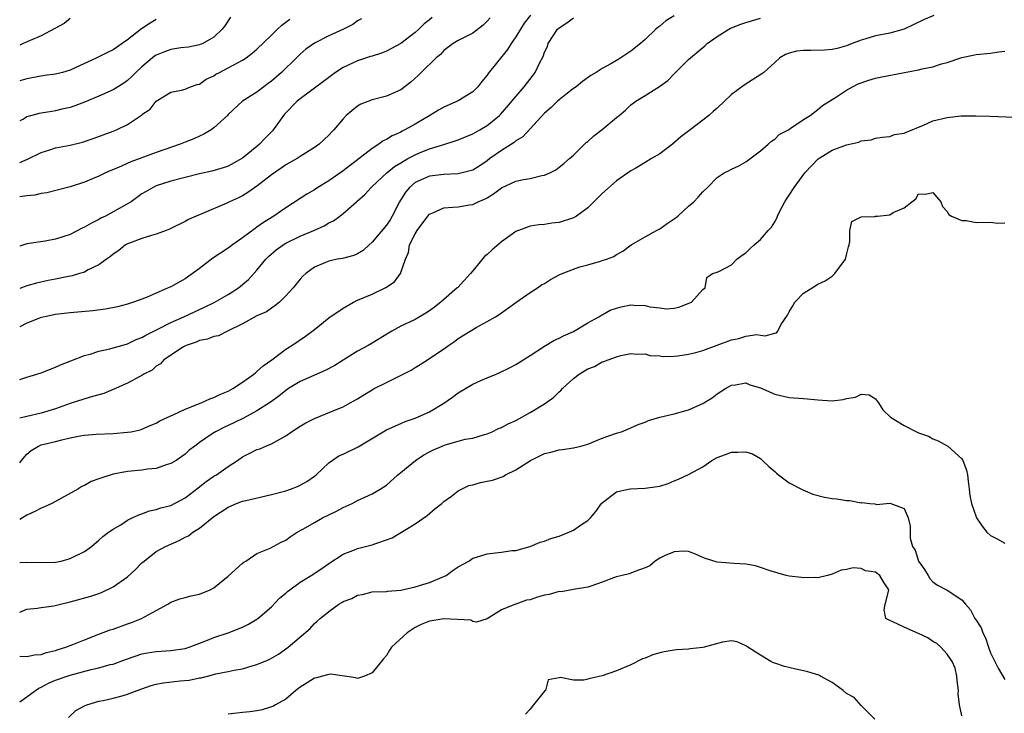
# Model space of a CAD drawing. Units: inches. Extents: x 2607000 to 2610000, y 1500000 to 1503000.
# Drawn here: x 2607000 to 2607137, y 1500066 to 1500162 of the extents above; entities that cross this region are included whole.
import ezdxf

# ---------------------------------------------------------------- set-up
doc = ezdxf.new("R2010")
doc.units = ezdxf.units.IN
doc.header["$MEASUREMENT"] = 0
doc.layers.add('LD26071500_2ft', color=2, linetype='Continuous')

msp = doc.modelspace()

# ---------------------------------------------------------------- linework, layer by layer
at = {"layer": 'LD26071500_2ft'}
for points, elevation in [([(2607071.05, 1500162.95), (2607070.17, 1500161.83), (2607069.63, 1500161), (2607069, 1500159.94), (2607068.36, 1500159), (2607067.83, 1500158.17), (2607065.16, 1500154.84), (2607065, 1500154.59), (2607064.26, 1500153.74), (2607063.71, 1500153), (2607063, 1500152.3), (2607061, 1500151.02), (2607059, 1500150.17), (2607058.24, 1500149.76), (2607057.02, 1500149), (2607055, 1500147.8), (2607053.58, 1500147), (2607053.19, 1500146.81), (2607053, 1500146.7), (2607051.81, 1500146.19), (2607051, 1500145.67), (2607050.54, 1500145.46), (2607049.94, 1500145), (2607049, 1500144.42), (2607045, 1500141.31), (2607043, 1500139.9), (2607041.48, 1500139), (2607041, 1500138.67), (2607039.95, 1500138.05), (2607037, 1500136.14), (2607035.36, 1500135), (2607033.9, 1500134.1), (2607033, 1500133.44), (2607032.73, 1500133.27), (2607031, 1500131.98), (2607029.61, 1500131), (2607029, 1500130.54), (2607026.86, 1500129.14), (2607025, 1500127.72), (2607023, 1500126.29), (2607021.35, 1500125.35), (2607021, 1500125.16), (2607020.88, 1500125.12), (2607020.66, 1500125), (2607017.73, 1500123.73), (2607017, 1500123.43), (2607015.81, 1500123), (2607015, 1500122.75), (2607013.62, 1500122.38), (2607011.95, 1500122.05), (2607010.19, 1500121.81), (2607007, 1500121.54), (2607005, 1500121.29), (2607003.51, 1500121), (2607003, 1500120.88), (2607001, 1500120.12), (2607000, 1500119.6)], 8594), ([(2607127.11, 1500162.89), (2607125.71, 1500162.29), (2607124.36, 1500161.64), (2607122.99, 1500161.01), (2607121, 1500160.47), (2607119, 1500160.07), (2607117.68, 1500159.68), (2607117, 1500159.5), (2607115.79, 1500159), (2607115, 1500158.71), (2607113.68, 1500158.32), (2607113, 1500158.16), (2607111.93, 1500158.07), (2607110.03, 1500158.03), (2607109, 1500158.06), (2607108.05, 1500157.95), (2607107, 1500157.67), (2607106.5, 1500157.5), (2607105.71, 1500157), (2607105, 1500156.39), (2607103.48, 1500155), (2607103.22, 1500154.78), (2607100.76, 1500153.24), (2607099, 1500151.9), (2607098, 1500151), (2607097, 1500150.04), (2607096.44, 1500149.56), (2607095.82, 1500149), (2607095, 1500148.34), (2607093.26, 1500147), (2607091.96, 1500146.04), (2607090.77, 1500145), (2607089, 1500143.68), (2607087.85, 1500143), (2607087, 1500142.45), (2607085.69, 1500141.69), (2607085, 1500141.32), (2607083, 1500139.92), (2607081, 1500138.16), (2607079, 1500136.13), (2607077.43, 1500135), (2607077, 1500134.74), (2607075, 1500134.12), (2607073.98, 1500134.02), (2607073, 1500133.85), (2607072.2, 1500133.8), (2607071, 1500133.61), (2607069, 1500132.84), (2607067, 1500131.43), (2607065.69, 1500130.31), (2607065, 1500129.64), (2607064.63, 1500129.37), (2607063, 1500127.39), (2607062.7, 1500127), (2607060.92, 1500125.08), (2607060.86, 1500125), (2607058.55, 1500123), (2607057.68, 1500122.32), (2607057, 1500121.83), (2607056.49, 1500121.51), (2607055, 1500120.62), (2607053, 1500119.66), (2607051.76, 1500119), (2607051.28, 1500118.72), (2607049, 1500117.32), (2607048.45, 1500117), (2607047, 1500116.21), (2607045, 1500114.97), (2607043.81, 1500114.19), (2607042.5, 1500113.5), (2607039, 1500111.98), (2607037.38, 1500111), (2607037, 1500110.73), (2607036.05, 1500109.95), (2607034.87, 1500109.13), (2607033, 1500107.92), (2607031.13, 1500106.87), (2607029.78, 1500106.22), (2607028.4, 1500105.6), (2607027.22, 1500105), (2607027, 1500104.86), (2607026.5, 1500104.5), (2607025, 1500103.48), (2607024.35, 1500103), (2607023.59, 1500102.41), (2607023, 1500101.88), (2607021.75, 1500101), (2607021, 1500100.56), (2607020.39, 1500100.39), (2607019, 1500099.9), (2607017.77, 1500099.77), (2607017, 1500099.64), (2607015, 1500099.46), (2607013, 1500099.07), (2607011.4, 1500098.6), (2607011, 1500098.43), (2607009.93, 1500098.07), (2607009, 1500097.53), (2607008.63, 1500097.37), (2607008.09, 1500097), (2607004.45, 1500095), (2607003.47, 1500094.53), (2607003, 1500094.35), (2607002.09, 1500093.91), (2607001, 1500093.4), (2607000, 1500092.8)], 8602), ([(2607091, 1500162.87), (2607089.85, 1500162.15), (2607089, 1500161.41), (2607088.76, 1500161.24), (2607088.48, 1500161), (2607087, 1500159.57), (2607086.35, 1500159), (2607085, 1500157.93), (2607084.42, 1500157.58), (2607083.62, 1500157), (2607083, 1500156.67), (2607082.2, 1500156.2), (2607081, 1500155.54), (2607080.18, 1500155), (2607079.44, 1500154.56), (2607078.29, 1500153.71), (2607077.37, 1500153), (2607077, 1500152.74), (2607075.93, 1500151.93), (2607075, 1500151.2), (2607074.79, 1500151), (2607073.9, 1500150.1), (2607073, 1500149.33), (2607069.96, 1500146.04), (2607069, 1500145.45), (2607068.75, 1500145.25), (2607067, 1500144.14), (2607065.39, 1500143), (2607065, 1500142.7), (2607063.99, 1500142.01), (2607063, 1500141.41), (2607061.52, 1500141), (2607061, 1500140.87), (2607059, 1500140.77), (2607057, 1500140.55), (2607056.17, 1500140.17), (2607055, 1500139.68), (2607054.21, 1500139), (2607053.67, 1500138.33), (2607052.84, 1500137), (2607051.81, 1500135), (2607051.5, 1500134.5), (2607051, 1500133.75), (2607049, 1500131.35), (2607048.58, 1500131), (2607047.77, 1500130.23), (2607047, 1500129.77), (2607046.47, 1500129.53), (2607044.88, 1500129.12), (2607044.14, 1500129), (2607043, 1500128.74), (2607042.53, 1500128.53), (2607041, 1500127.89), (2607039.77, 1500127), (2607039.36, 1500126.64), (2607039, 1500126.24), (2607038.03, 1500125), (2607037, 1500123.91), (2607036.11, 1500123), (2607035.5, 1500122.5), (2607035, 1500122.2), (2607034.3, 1500121.7), (2607033, 1500121.1), (2607031, 1500120.02), (2607029, 1500119.04), (2607028.89, 1500119), (2607027.64, 1500118.36), (2607027, 1500118.25), (2607026.13, 1500117.87), (2607025, 1500117.67), (2607024.55, 1500117.45), (2607023.16, 1500117), (2607022.79, 1500116.79), (2607020.05, 1500115), (2607019.57, 1500114.43), (2607019, 1500114.12), (2607018.43, 1500113.57), (2607017.26, 1500113), (2607017, 1500112.84), (2607016.7, 1500112.7), (2607015, 1500111.75), (2607013, 1500110.85), (2607011.69, 1500110.31), (2607009.81, 1500109.81), (2607007, 1500108.92), (2607005, 1500108.2), (2607003, 1500107.57), (2607001, 1500107.1), (2607000, 1500106.89)], 8598), ([(2607029.31, 1500162.69), (2607028.51, 1500161.49), (2607028.16, 1500161), (2607027, 1500159.92), (2607025.46, 1500159), (2607025, 1500158.81), (2607023.49, 1500158.51), (2607022.4, 1500158.4), (2607021, 1500158.18), (2607020.13, 1500157.87), (2607019, 1500157.39), (2607018.76, 1500157.24), (2607018.46, 1500157), (2607017, 1500155.77), (2607016.16, 1500155), (2607015.59, 1500154.41), (2607015, 1500153.88), (2607014.48, 1500153.52), (2607013, 1500152.59), (2607011, 1500151.69), (2607009, 1500150.86), (2607007.65, 1500150.34), (2607007, 1500150.13), (2607005.87, 1500149.87), (2607005, 1500149.64), (2607004.45, 1500149.55), (2607003, 1500149.33), (2607002.72, 1500149.28), (2607001, 1500148.81), (2607000.51, 1500148.51), (2607000, 1500148.27)], 8584), ([(2607057.37, 1500162.63), (2607057, 1500162.33), (2607056.24, 1500161.76), (2607055.5, 1500161), (2607055, 1500160.54), (2607053, 1500159.01), (2607051.7, 1500158.3), (2607051, 1500157.96), (2607050.33, 1500157.68), (2607049, 1500157.27), (2607048.8, 1500157.2), (2607047, 1500156.62), (2607045, 1500155.68), (2607043.94, 1500155), (2607043, 1500154.3), (2607042.27, 1500153.73), (2607041, 1500152.78), (2607039, 1500151.34), (2607038.6, 1500151), (2607036.84, 1500149.16), (2607035.15, 1500146.85), (2607034.15, 1500145.85), (2607033.33, 1500145), (2607033, 1500144.7), (2607031, 1500143.04), (2607029, 1500141.97), (2607028.28, 1500141.72), (2607026.74, 1500141.26), (2607025, 1500140.86), (2607023, 1500140.37), (2607021, 1500139.85), (2607019, 1500139.21), (2607018.55, 1500139), (2607017.57, 1500138.43), (2607017, 1500138.08), (2607015.48, 1500137), (2607015, 1500136.7), (2607011.91, 1500135), (2607011.3, 1500134.7), (2607011, 1500134.54), (2607009.97, 1500134.03), (2607009, 1500133.44), (2607008.69, 1500133.31), (2607007, 1500132.46), (2607005, 1500131.8), (2607003.53, 1500131.53), (2607001, 1500131.14), (2607000, 1500130.8)], 8590), ([(2607000, 1500112.27), (2607001, 1500112.6), (2607002.39, 1500113), (2607003, 1500113.2), (2607005, 1500114), (2607005.69, 1500114.31), (2607007.12, 1500114.88), (2607009, 1500115.6), (2607009.8, 1500115.8), (2607011, 1500116.21), (2607012.52, 1500116.52), (2607013, 1500116.67), (2607014.19, 1500117), (2607015, 1500117.21), (2607016.19, 1500117.81), (2607017, 1500118.09), (2607017.56, 1500118.44), (2607019.31, 1500119.31), (2607021, 1500120.19), (2607022.84, 1500121), (2607024.31, 1500121.69), (2607025.69, 1500122.31), (2607027.03, 1500122.97), (2607029, 1500124.11), (2607030.41, 1500125), (2607031, 1500125.46), (2607031.82, 1500126.18), (2607033, 1500127.49), (2607034.21, 1500129), (2607034.6, 1500129.4), (2607035.68, 1500130.32), (2607036.63, 1500131), (2607037, 1500131.23), (2607039, 1500132.21), (2607040.91, 1500133), (2607042.36, 1500133.64), (2607043, 1500134.06), (2607043.64, 1500134.36), (2607044.53, 1500135), (2607045, 1500135.38), (2607046.86, 1500137), (2607046.94, 1500137.06), (2607047.99, 1500138.01), (2607048.88, 1500139), (2607049, 1500139.1), (2607051.07, 1500141), (2607052.12, 1500141.88), (2607053, 1500142.42), (2607054, 1500143), (2607055, 1500143.54), (2607055.93, 1500143.93), (2607057, 1500144.35), (2607058.98, 1500144.98), (2607060.55, 1500145.45), (2607061, 1500145.61), (2607061.98, 1500146.02), (2607063, 1500146.43), (2607063.35, 1500146.65), (2607064.01, 1500147), (2607065, 1500147.59), (2607066.74, 1500149), (2607066.87, 1500149.13), (2607070.15, 1500153), (2607071.4, 1500154.6), (2607071.69, 1500155), (2607072.3, 1500156.3), (2607072.78, 1500157.22), (2607073, 1500157.83), (2607073.38, 1500158.62), (2607073.51, 1500159), (2607074.8, 1500161), (2607075, 1500161.2), (2607076.09, 1500161.91), (2607077, 1500162.61)], 8596), ([(2607065.41, 1500162.59), (2607065, 1500162.13), (2607064.44, 1500161.56), (2607063, 1500160.47), (2607061.92, 1500159.92), (2607061, 1500159.43), (2607060.27, 1500159), (2607059.56, 1500158.44), (2607059, 1500158.03), (2607058.5, 1500157.5), (2607057.92, 1500157), (2607055.84, 1500155), (2607055.43, 1500154.57), (2607054.38, 1500153.62), (2607053, 1500152.57), (2607051, 1500151.71), (2607049, 1500151.18), (2607047.44, 1500150.56), (2607047, 1500150.29), (2607045.42, 1500149), (2607045, 1500148.55), (2607043.67, 1500147), (2607043.34, 1500146.66), (2607043, 1500146.24), (2607042.35, 1500145.65), (2607041.65, 1500145), (2607041, 1500144.55), (2607039, 1500143.29), (2607038.58, 1500143), (2607037, 1500142.15), (2607036.35, 1500141.65), (2607035, 1500140.76), (2607033, 1500139.16), (2607031.74, 1500138.26), (2607031, 1500137.83), (2607030.44, 1500137.56), (2607029.19, 1500137), (2607028.81, 1500136.81), (2607025.31, 1500135.31), (2607024.52, 1500135), (2607023.49, 1500134.51), (2607023, 1500134.24), (2607021, 1500133.26), (2607020.83, 1500133.17), (2607020.37, 1500133), (2607019, 1500132.47), (2607018.32, 1500132.32), (2607017, 1500131.87), (2607015.25, 1500131.25), (2607015, 1500131.15), (2607014.72, 1500131), (2607013.77, 1500130.23), (2607013, 1500129.7), (2607012.64, 1500129.36), (2607012.09, 1500129), (2607011, 1500128.22), (2607009.51, 1500127.51), (2607009, 1500127.22), (2607008.34, 1500127), (2607007.31, 1500126.69), (2607006.57, 1500126.57), (2607005, 1500126.23), (2607003.97, 1500126.03), (2607002.33, 1500125.67), (2607001, 1500125.28), (2607000, 1500124.94)], 8592), ([(2607000, 1500100.66), (2607000.25, 1500101), (2607001, 1500101.89), (2607001.6, 1500102.4), (2607002.63, 1500103), (2607003, 1500103.15), (2607005, 1500103.63), (2607005.88, 1500103.88), (2607007, 1500104.13), (2607008.42, 1500104.41), (2607009, 1500104.51), (2607010.64, 1500104.64), (2607013, 1500104.76), (2607015, 1500104.91), (2607015.49, 1500105), (2607016.74, 1500105.26), (2607017, 1500105.33), (2607018.14, 1500105.86), (2607019, 1500106.18), (2607019.5, 1500106.5), (2607021, 1500107.21), (2607021.36, 1500107.36), (2607023, 1500108.14), (2607025.25, 1500109), (2607026.43, 1500109.57), (2607027, 1500109.75), (2607027.81, 1500110.19), (2607029, 1500110.64), (2607029.63, 1500111), (2607031, 1500111.88), (2607032.58, 1500113), (2607032.79, 1500113.21), (2607033, 1500113.36), (2607033.84, 1500114.16), (2607035.05, 1500115), (2607037, 1500116.47), (2607037.85, 1500117), (2607039.73, 1500118.27), (2607041, 1500119.24), (2607043, 1500120.84), (2607045, 1500122.2), (2607046.41, 1500123), (2607047, 1500123.28), (2607049, 1500124.13), (2607050.94, 1500125.06), (2607052.13, 1500125.87), (2607052.95, 1500127), (2607053.63, 1500129), (2607054.06, 1500129.94), (2607054.23, 1500131), (2607055, 1500132.52), (2607055.28, 1500133), (2607056.76, 1500135), (2607057, 1500135.27), (2607057.44, 1500135.44), (2607059, 1500136.16), (2607060.23, 1500136.23), (2607061, 1500136.3), (2607062.56, 1500136.56), (2607063, 1500136.61), (2607063.76, 1500137), (2607064.65, 1500137.35), (2607065, 1500137.56), (2607065.9, 1500138.1), (2607067, 1500138.92), (2607069, 1500139.84), (2607070.07, 1500140.07), (2607071, 1500140.23), (2607072.63, 1500140.63), (2607073, 1500140.68), (2607073.73, 1500141), (2607074.55, 1500141.45), (2607075, 1500141.79), (2607075.67, 1500142.33), (2607076.45, 1500143), (2607077, 1500143.5), (2607078.77, 1500145.23), (2607079, 1500145.39), (2607079.83, 1500146.17), (2607081, 1500147.05), (2607083, 1500148.71), (2607083.37, 1500149), (2607084.24, 1500149.76), (2607085, 1500150.47), (2607085.7, 1500151), (2607087, 1500151.76), (2607088.99, 1500153.01), (2607090.13, 1500153.87), (2607091, 1500154.81), (2607093, 1500156.81), (2607095, 1500158.48), (2607095.3, 1500158.7), (2607095.61, 1500159), (2607097, 1500160), (2607098.61, 1500161), (2607098.86, 1500161.14), (2607099, 1500161.21), (2607100.3, 1500161.71), (2607101, 1500161.96), (2607103, 1500162.53)], 8600), ([(2607007, 1500162.5), (2607006.18, 1500161.82), (2607005, 1500161.15), (2607004.91, 1500161.09), (2607003, 1500160.07), (2607001.44, 1500159.44), (2607000.49, 1500159), (2607000, 1500158.78)], 8580), ([(2607047.54, 1500162.46), (2607047, 1500162.15), (2607046.33, 1500161.67), (2607045.04, 1500161), (2607043, 1500160.07), (2607041, 1500159.08), (2607039.79, 1500158.21), (2607039, 1500157.52), (2607038.49, 1500157), (2607036.42, 1500155), (2607035, 1500153.77), (2607034.56, 1500153.44), (2607033.93, 1500153), (2607033, 1500152.24), (2607030.99, 1500151), (2607029, 1500149.13), (2607028.89, 1500149), (2607027, 1500147.26), (2607026.64, 1500147), (2607025.62, 1500146.38), (2607025, 1500146.14), (2607024.24, 1500145.76), (2607023, 1500145.29), (2607022.32, 1500145), (2607019, 1500143.83), (2607015.46, 1500142.54), (2607013.75, 1500141.75), (2607012.67, 1500141.33), (2607011.93, 1500141), (2607011, 1500140.55), (2607010.21, 1500140.21), (2607009, 1500139.72), (2607007, 1500139.09), (2607003.76, 1500138.24), (2607003, 1500138.13), (2607002.1, 1500137.9), (2607001, 1500137.82), (2607000, 1500137.67)], 8588), ([(2607000, 1500142.44), (2607000.78, 1500142.78), (2607001.1, 1500142.9), (2607003, 1500143.87), (2607004.21, 1500144.21), (2607005, 1500144.48), (2607007, 1500144.85), (2607008.72, 1500145.28), (2607010.21, 1500145.79), (2607013, 1500146.81), (2607013.48, 1500147), (2607015, 1500147.73), (2607016.94, 1500149.06), (2607017, 1500149.13), (2607018.13, 1500149.87), (2607019, 1500150.99), (2607021, 1500152.24), (2607022.52, 1500152.52), (2607023, 1500152.66), (2607023.74, 1500153), (2607024.67, 1500153.33), (2607025, 1500153.38), (2607025.94, 1500154.06), (2607027, 1500154.54), (2607027.27, 1500154.73), (2607027.77, 1500155), (2607029, 1500155.63), (2607030.37, 1500156.37), (2607031, 1500156.69), (2607031.48, 1500157), (2607032.34, 1500157.66), (2607033, 1500158.24), (2607035, 1500160.16), (2607035.84, 1500161), (2607036.44, 1500161.56), (2607037.58, 1500162.42)], 8586), ([(2607019, 1500162.34), (2607018.14, 1500161.86), (2607016.94, 1500161.06), (2607015, 1500159.54), (2607014.25, 1500159), (2607013, 1500158.15), (2607012.23, 1500157.77), (2607010.71, 1500157), (2607007, 1500155.3), (2607005.93, 1500155), (2607005, 1500154.76), (2607003.45, 1500154.55), (2607001.75, 1500154.24), (2607001, 1500154.08), (2607000, 1500153.81)], 8582), ([(2607000, 1500086.81), (2607001, 1500086.86), (2607003.22, 1500086.78), (2607005, 1500086.85), (2607005.76, 1500087), (2607007, 1500087.34), (2607009, 1500088.35), (2607010, 1500089), (2607011, 1500089.89), (2607011.57, 1500090.43), (2607012.37, 1500091), (2607013, 1500091.45), (2607014.06, 1500092.06), (2607015, 1500092.67), (2607015.65, 1500093), (2607016.56, 1500093.44), (2607017, 1500093.55), (2607018.03, 1500093.97), (2607019, 1500094.15), (2607019.61, 1500094.39), (2607021, 1500094.75), (2607023, 1500095.8), (2607024.8, 1500097.2), (2607025.95, 1500098.05), (2607027, 1500098.79), (2607027.37, 1500099), (2607029, 1500100.15), (2607030.29, 1500101), (2607031, 1500101.5), (2607032.01, 1500101.99), (2607033, 1500102.5), (2607033.38, 1500102.62), (2607034.21, 1500103), (2607035, 1500103.3), (2607035.74, 1500103.74), (2607037, 1500104.42), (2607037.81, 1500105), (2607039, 1500105.76), (2607039.79, 1500106.21), (2607041, 1500106.84), (2607044.14, 1500108.14), (2607045, 1500108.48), (2607045.98, 1500109), (2607047, 1500109.58), (2607047.85, 1500110.15), (2607049, 1500110.84), (2607049.29, 1500111), (2607051, 1500111.86), (2607053.33, 1500113), (2607054.43, 1500113.57), (2607055, 1500113.95), (2607055.67, 1500114.33), (2607057, 1500115.18), (2607059, 1500116.54), (2607059.62, 1500117), (2607060.45, 1500117.55), (2607061, 1500117.95), (2607062.65, 1500119), (2607063.49, 1500119.49), (2607065, 1500120.32), (2607066.17, 1500121), (2607066.68, 1500121.32), (2607069, 1500122.98), (2607071, 1500124.36), (2607072, 1500125), (2607072.58, 1500125.42), (2607073, 1500125.64), (2607073.82, 1500126.18), (2607075.13, 1500126.87), (2607075.42, 1500127), (2607077, 1500127.63), (2607077.92, 1500127.92), (2607079, 1500128.24), (2607080.75, 1500128.75), (2607081, 1500128.8), (2607081.59, 1500129), (2607082.62, 1500129.38), (2607083, 1500129.66), (2607083.87, 1500130.13), (2607085.02, 1500131), (2607087, 1500132.13), (2607088.55, 1500133), (2607089, 1500133.22), (2607090.02, 1500133.98), (2607091, 1500134.6), (2607091.53, 1500135), (2607093, 1500136.36), (2607093.77, 1500137), (2607094.37, 1500137.63), (2607095, 1500138.38), (2607095.67, 1500139), (2607097, 1500140.35), (2607097.96, 1500141), (2607098.67, 1500141.33), (2607099, 1500141.52), (2607099.99, 1500142.01), (2607101, 1500142.57), (2607103, 1500144.07), (2607104.11, 1500145), (2607104.56, 1500145.44), (2607105, 1500145.7), (2607105.63, 1500146.37), (2607106.9, 1500147), (2607107.17, 1500147.17), (2607109, 1500148.45), (2607109.92, 1500149), (2607111, 1500149.81), (2607111.63, 1500150.37), (2607113, 1500151.24), (2607113.58, 1500151.58), (2607115, 1500152.53), (2607115.8, 1500153), (2607116.6, 1500153.4), (2607118.08, 1500153.92), (2607119, 1500154.2), (2607119.68, 1500154.32), (2607123.07, 1500155), (2607125, 1500155.37), (2607125.49, 1500155.49), (2607127, 1500155.79), (2607128.19, 1500156.19), (2607129, 1500156.38), (2607131, 1500157.08), (2607132.61, 1500157.39), (2607133, 1500157.49), (2607135, 1500157.68), (2607136.16, 1500157.84), (2607137, 1500157.97)], 8604), ([(2607000, 1500079.89), (2607001, 1500080.29), (2607002.43, 1500080.43), (2607003, 1500080.53), (2607004.76, 1500080.76), (2607005.68, 1500081), (2607007, 1500081.31), (2607009.88, 1500082.12), (2607011, 1500082.49), (2607011.37, 1500082.63), (2607013, 1500083.39), (2607015, 1500084.78), (2607016.15, 1500085.85), (2607017, 1500086.73), (2607017.29, 1500087), (2607019, 1500088.32), (2607020.27, 1500089), (2607021, 1500089.35), (2607022.16, 1500089.84), (2607023, 1500090.33), (2607023.47, 1500090.53), (2607024.07, 1500091), (2607025, 1500091.59), (2607027, 1500093.19), (2607029, 1500094.51), (2607030.17, 1500095), (2607031, 1500095.31), (2607031.43, 1500095.43), (2607034.05, 1500096.05), (2607035, 1500096.24), (2607037, 1500096.76), (2607037.68, 1500097), (2607038.63, 1500097.37), (2607039, 1500097.55), (2607039.92, 1500098.08), (2607041, 1500098.82), (2607041.22, 1500099), (2607043, 1500100.68), (2607043.44, 1500101), (2607044.37, 1500101.63), (2607045, 1500101.87), (2607047.09, 1500102.91), (2607051, 1500105.24), (2607053, 1500106.16), (2607053.59, 1500106.41), (2607055, 1500106.89), (2607057, 1500107.76), (2607059, 1500108.96), (2607060.18, 1500109.82), (2607061, 1500110.4), (2607063, 1500111.6), (2607064.11, 1500112.11), (2607065, 1500112.5), (2607066.25, 1500113), (2607066.77, 1500113.23), (2607068.11, 1500113.89), (2607069, 1500114.35), (2607071, 1500115.59), (2607073, 1500116.92), (2607074.29, 1500117.71), (2607075, 1500117.99), (2607075.64, 1500118.36), (2607077, 1500118.95), (2607079, 1500120.13), (2607080.56, 1500121), (2607080.82, 1500121.18), (2607081, 1500121.25), (2607082.11, 1500121.89), (2607083, 1500122.18), (2607083.64, 1500122.36), (2607085, 1500122.63), (2607085.4, 1500122.6), (2607087, 1500122.56), (2607087.61, 1500122.39), (2607089, 1500122.24), (2607089.92, 1500122.08), (2607091, 1500122.21), (2607091.68, 1500122.32), (2607093.41, 1500123), (2607095, 1500124.79), (2607095.31, 1500125), (2607095.55, 1500126.45), (2607096.35, 1500127), (2607097, 1500127.2), (2607097.33, 1500127.33), (2607099, 1500128.2), (2607099.71, 1500129), (2607100.46, 1500129.54), (2607101, 1500129.91), (2607101.54, 1500130.46), (2607102.13, 1500131), (2607103, 1500131.73), (2607104.1, 1500133), (2607104.53, 1500133.47), (2607105, 1500134.19), (2607105.29, 1500134.71), (2607105.39, 1500135), (2607105.76, 1500135.76), (2607106.4, 1500137), (2607106.63, 1500137.37), (2607107, 1500137.92), (2607107.7, 1500139), (2607109.18, 1500141), (2607111.02, 1500142.98), (2607113, 1500144.16), (2607115, 1500144.91), (2607116.71, 1500145.29), (2607117, 1500145.45), (2607118.39, 1500145.61), (2607119, 1500145.84), (2607120, 1500146), (2607121, 1500146.09), (2607121.64, 1500146.36), (2607123, 1500146.53), (2607123.3, 1500146.7), (2607124.12, 1500147), (2607125, 1500147.37), (2607125.59, 1500147.59), (2607127, 1500148.24), (2607129, 1500148.74), (2607130.93, 1500148.93), (2607132.95, 1500148.95), (2607134.9, 1500148.9), (2607140.65, 1500148.65)], 8606), ([(2607000, 1500073.75), (2607001, 1500073.71), (2607002.07, 1500073.93), (2607003, 1500073.99), (2607003.74, 1500074.26), (2607005, 1500074.54), (2607005.33, 1500074.67), (2607006.42, 1500075), (2607007.37, 1500075.37), (2607009, 1500076.05), (2607011, 1500076.81), (2607012.59, 1500077.41), (2607013, 1500077.52), (2607015, 1500078.26), (2607015.56, 1500078.44), (2607016.96, 1500079), (2607019, 1500080.14), (2607020.6, 1500081), (2607021, 1500081.27), (2607022.25, 1500081.75), (2607023, 1500081.93), (2607023.83, 1500082.17), (2607025, 1500082.4), (2607026.5, 1500083), (2607027, 1500083.26), (2607029, 1500084.91), (2607031, 1500086.7), (2607031.17, 1500086.83), (2607031.46, 1500087), (2607033, 1500088.05), (2607034.81, 1500088.81), (2607036.37, 1500089.63), (2607037, 1500089.92), (2607037.62, 1500090.38), (2607038.6, 1500091), (2607039.49, 1500091.49), (2607041, 1500092.38), (2607042.12, 1500093), (2607043, 1500093.45), (2607044.07, 1500093.93), (2607045, 1500094.46), (2607046.22, 1500095), (2607047, 1500095.42), (2607049, 1500096.34), (2607050.12, 1500097), (2607050.66, 1500097.34), (2607051, 1500097.58), (2607052.57, 1500099), (2607053, 1500099.33), (2607055.03, 1500101), (2607056.22, 1500101.78), (2607057, 1500102.2), (2607057.54, 1500102.46), (2607058.76, 1500103), (2607059.16, 1500103.16), (2607061, 1500103.66), (2607061.94, 1500103.94), (2607063, 1500104.12), (2607064.63, 1500104.63), (2607065, 1500104.72), (2607065.69, 1500105), (2607066.58, 1500105.42), (2607067, 1500105.57), (2607067.92, 1500106.08), (2607069, 1500106.56), (2607071, 1500107.66), (2607073, 1500108.89), (2607074.24, 1500109.76), (2607075, 1500110.53), (2607075.26, 1500110.74), (2607075.47, 1500111), (2607077, 1500112.4), (2607077.8, 1500113), (2607078.55, 1500113.45), (2607079, 1500113.76), (2607079.93, 1500114.07), (2607081, 1500114.71), (2607081.25, 1500114.75), (2607081.84, 1500115), (2607083, 1500115.43), (2607083.6, 1500115.6), (2607085, 1500115.87), (2607085.79, 1500115.79), (2607087, 1500115.81), (2607087.61, 1500115.61), (2607089, 1500115.56), (2607089.48, 1500115.48), (2607091, 1500115.49), (2607091.54, 1500115.54), (2607093, 1500115.77), (2607094.03, 1500116.03), (2607095, 1500116.32), (2607097, 1500117.03), (2607099, 1500117.77), (2607100.03, 1500117.97), (2607101, 1500118.28), (2607102.51, 1500118.51), (2607103, 1500118.44), (2607103.68, 1500118.32), (2607105, 1500118.73), (2607105.24, 1500118.76), (2607105.43, 1500119), (2607105.85, 1500119.85), (2607106.79, 1500121.21), (2607107, 1500121.68), (2607107.5, 1500122.5), (2607107.78, 1500123), (2607109, 1500124.29), (2607110.19, 1500125), (2607111, 1500125.55), (2607112.03, 1500125.97), (2607113, 1500126.65), (2607113.19, 1500126.81), (2607113.37, 1500127), (2607114.82, 1500129), (2607115, 1500129.61), (2607115.28, 1500130.72), (2607115.37, 1500131), (2607115.46, 1500131.46), (2607115.44, 1500133), (2607115.74, 1500134.26), (2607117, 1500134.92), (2607118.94, 1500134.94), (2607119.03, 1500134.97), (2607119.3, 1500135), (2607121, 1500135.17), (2607121.49, 1500135.49), (2607123, 1500136.13), (2607124.06, 1500137), (2607124.61, 1500137.39), (2607125, 1500138.08), (2607125.95, 1500138.05), (2607127, 1500138.29), (2607128.08, 1500137), (2607128.33, 1500136.33), (2607129, 1500135.62), (2607129.22, 1500135.22), (2607129.6, 1500135), (2607131, 1500134.38), (2607131.63, 1500134.37), (2607133, 1500134.12), (2607135, 1500134.16), (2607136, 1500134), (2607137, 1500134.08)], 8608), ([(2607000, 1500067.43), (2607001, 1500068.1), (2607002.18, 1500069), (2607002.68, 1500069.32), (2607003, 1500069.44), (2607004.01, 1500069.99), (2607005, 1500070.41), (2607006.6, 1500071), (2607007, 1500071.13), (2607009.92, 1500071.92), (2607011, 1500072.14), (2607012.59, 1500072.59), (2607013, 1500072.67), (2607014.72, 1500073.28), (2607015, 1500073.39), (2607017, 1500074.07), (2607017.77, 1500074.23), (2607019, 1500074.42), (2607021, 1500074.53), (2607023, 1500074.82), (2607023.56, 1500075), (2607025.9, 1500075.9), (2607027, 1500076.35), (2607029, 1500077), (2607031, 1500077.8), (2607031.8, 1500078.2), (2607033, 1500078.91), (2607033.13, 1500079), (2607035, 1500080.64), (2607036.15, 1500081.85), (2607037, 1500082.51), (2607037.24, 1500082.76), (2607037.55, 1500083), (2607039, 1500084.04), (2607040.53, 1500085), (2607042.02, 1500085.98), (2607043, 1500086.66), (2607045, 1500087.96), (2607046.55, 1500088.55), (2607047, 1500088.76), (2607049, 1500089.25), (2607049.41, 1500089.41), (2607051, 1500089.93), (2607051.78, 1500090.22), (2607055, 1500092.18), (2607056.67, 1500093.33), (2607057.73, 1500094.27), (2607058.7, 1500095), (2607059, 1500095.28), (2607060.04, 1500096.04), (2607061, 1500096.79), (2607062.48, 1500097.52), (2607063, 1500097.61), (2607064.08, 1500097.92), (2607065, 1500098.1), (2607065.73, 1500098.27), (2607067.22, 1500098.78), (2607067.58, 1500099), (2607069, 1500099.69), (2607071.02, 1500101), (2607073, 1500101.95), (2607073.86, 1500102.14), (2607075, 1500102.47), (2607075.5, 1500102.5), (2607077, 1500102.75), (2607078.02, 1500103), (2607079, 1500103.28), (2607081, 1500104.1), (2607083, 1500104.78), (2607083.68, 1500105), (2607085, 1500105.52), (2607086.02, 1500105.98), (2607087, 1500106.34), (2607087.46, 1500106.54), (2607089, 1500107.01), (2607091, 1500107.5), (2607093, 1500108.05), (2607095, 1500108.92), (2607095.14, 1500109), (2607096.28, 1500109.72), (2607097, 1500110.27), (2607098.16, 1500111), (2607099, 1500111.49), (2607099.53, 1500111.53), (2607101, 1500111.78), (2607101.53, 1500111.53), (2607103, 1500111.12), (2607105, 1500110.22), (2607107, 1500109.74), (2607109, 1500109.63), (2607109.55, 1500109.55), (2607111, 1500109.41), (2607113, 1500109.28), (2607114.51, 1500109.49), (2607115, 1500109.64), (2607116.21, 1500109.79), (2607117, 1500110.24), (2607118.12, 1500110.12), (2607119, 1500109.57), (2607119.43, 1500109), (2607120.04, 1500108.04), (2607121.09, 1500107), (2607123, 1500105.84), (2607125, 1500104.86), (2607126.39, 1500104.39), (2607127, 1500104), (2607127.73, 1500103.73), (2607129, 1500103.04), (2607129.06, 1500103), (2607131, 1500101.2), (2607131.14, 1500101), (2607131.66, 1500099.66), (2607131.8, 1500099), (2607131.9, 1500098.1), (2607132.06, 1500097), (2607132.14, 1500096.14), (2607132.36, 1500095), (2607133, 1500093.16), (2607133.08, 1500093), (2607133.84, 1500091.84), (2607134.51, 1500091), (2607135, 1500090.57), (2607135.86, 1500090.14), (2607137, 1500089.48)], 8610), ([(2607006.78, 1500065.22), (2607007.82, 1500066.18), (2607009, 1500066.85), (2607009.35, 1500067), (2607011, 1500067.48), (2607011.59, 1500067.59), (2607013, 1500067.91), (2607014.24, 1500068.24), (2607015, 1500068.47), (2607016.33, 1500069), (2607018.3, 1500069.7), (2607019, 1500069.86), (2607019.96, 1500070.04), (2607022.32, 1500070.32), (2607023.59, 1500070.41), (2607025, 1500070.73), (2607025.24, 1500070.76), (2607026.13, 1500071), (2607027.29, 1500071.29), (2607029, 1500071.62), (2607029.82, 1500071.82), (2607031, 1500072.02), (2607032.46, 1500072.46), (2607033, 1500072.58), (2607034.7, 1500073.3), (2607035.97, 1500074.03), (2607037.35, 1500075), (2607040.38, 1500077.62), (2607041, 1500078.29), (2607041.39, 1500078.61), (2607041.79, 1500079), (2607043, 1500079.97), (2607044.4, 1500081), (2607044.79, 1500081.21), (2607045, 1500081.35), (2607046.19, 1500081.81), (2607047, 1500082.27), (2607047.66, 1500082.34), (2607049, 1500082.73), (2607051, 1500082.77), (2607051.17, 1500082.83), (2607053, 1500082.95), (2607055, 1500083.42), (2607055.58, 1500083.58), (2607057, 1500084.03), (2607059, 1500084.84), (2607059.29, 1500085), (2607060.28, 1500085.72), (2607061, 1500086.2), (2607062.48, 1500087), (2607063, 1500087.38), (2607063.52, 1500087.52), (2607065, 1500088.02), (2607066.15, 1500088.15), (2607067, 1500088.22), (2607068.45, 1500088.45), (2607069, 1500088.48), (2607071, 1500089.02), (2607072.39, 1500089.61), (2607073, 1500089.76), (2607073.85, 1500090.15), (2607075, 1500090.48), (2607076.38, 1500091), (2607077, 1500091.31), (2607077.98, 1500091.98), (2607079, 1500092.65), (2607079.39, 1500093), (2607080.12, 1500093.88), (2607080.92, 1500095), (2607081, 1500095.08), (2607083, 1500096.62), (2607084.64, 1500097), (2607084.95, 1500097.05), (2607087, 1500097.12), (2607088.65, 1500097.35), (2607089, 1500097.42), (2607090.19, 1500097.81), (2607091, 1500098.14), (2607091.61, 1500098.39), (2607093, 1500099.06), (2607095, 1500100.12), (2607096.26, 1500101), (2607097, 1500101.43), (2607098.16, 1500101.84), (2607099, 1500102.17), (2607099.87, 1500102.13), (2607101, 1500102.19), (2607101.9, 1500101.9), (2607103, 1500101.28), (2607103.32, 1500101), (2607104.16, 1500100.16), (2607105, 1500099.48), (2607105.24, 1500099.24), (2607105.54, 1500099), (2607107, 1500097.9), (2607108.89, 1500096.89), (2607110.32, 1500096.32), (2607111.91, 1500095.91), (2607113, 1500095.72), (2607113.65, 1500095.65), (2607115, 1500095.43), (2607115.43, 1500095.43), (2607117, 1500095.11), (2607117.13, 1500095.13), (2607118.22, 1500095), (2607118.94, 1500094.94), (2607119.14, 1500094.86), (2607121.03, 1500095.03), (2607121.16, 1500095), (2607123, 1500094.33), (2607123.58, 1500093), (2607123.84, 1500091.84), (2607123.83, 1500090.17), (2607124.15, 1500089), (2607124.53, 1500088.53), (2607125, 1500087), (2607125.82, 1500085.82), (2607126.34, 1500085), (2607126.58, 1500084.58), (2607127, 1500084.12), (2607127.65, 1500083.65), (2607129, 1500082.94), (2607131, 1500081.61), (2607131.52, 1500081), (2607132.23, 1500080.23), (2607132.84, 1500079), (2607133, 1500078.75), (2607133.71, 1500077.71), (2607133.94, 1500077), (2607134.3, 1500076.3), (2607134.71, 1500075), (2607135, 1500074.24), (2607135.59, 1500073), (2607136.07, 1500072.07), (2607137, 1500070.51)], 8612), ([(2607131, 1500065.48), (2607130.69, 1500067), (2607130.5, 1500068.5), (2607130.58, 1500069), (2607130.39, 1500070.39), (2607130.34, 1500071), (2607130.08, 1500072.08), (2607129.67, 1500073), (2607129, 1500074.06), (2607128.1, 1500075), (2607127.53, 1500075.53), (2607127, 1500075.82), (2607126.3, 1500076.3), (2607125, 1500076.9), (2607124.74, 1500077), (2607123, 1500077.78), (2607121.44, 1500078.56), (2607121, 1500078.71), (2607120.43, 1500079), (2607120.2, 1500080.2), (2607120.35, 1500081), (2607120.52, 1500081.48), (2607120.87, 1500083), (2607120.12, 1500084.12), (2607119.63, 1500085), (2607119, 1500085.43), (2607117.63, 1500085.63), (2607117, 1500085.95), (2607115.93, 1500086.07), (2607115, 1500085.83), (2607114.25, 1500085.75), (2607113, 1500085.17), (2607112.85, 1500085.15), (2607112.32, 1500085), (2607111, 1500084.68), (2607110.71, 1500084.71), (2607109, 1500084.67), (2607108.72, 1500084.72), (2607107, 1500084.89), (2607106.58, 1500085), (2607104.37, 1500085.63), (2607103, 1500086.12), (2607102.33, 1500086.33), (2607101, 1500086.57), (2607099.33, 1500086.67), (2607097, 1500086.85), (2607095.37, 1500087.37), (2607095, 1500087.51), (2607093.97, 1500087.97), (2607093, 1500088.31), (2607092.37, 1500088.37), (2607091, 1500088.3), (2607089.78, 1500087.78), (2607089, 1500087.41), (2607088.38, 1500087), (2607087.65, 1500086.35), (2607087, 1500086.05), (2607085.55, 1500085.55), (2607085, 1500085.29), (2607084.78, 1500085.22), (2607083.8, 1500085), (2607083, 1500084.8), (2607082.7, 1500084.7), (2607081, 1500084.04), (2607079.57, 1500083.57), (2607079, 1500083.35), (2607077.02, 1500083.02), (2607075.29, 1500082.71), (2607075, 1500082.75), (2607073.64, 1500082.36), (2607073, 1500082.25), (2607072.02, 1500081.98), (2607071, 1500081.6), (2607070.46, 1500081.54), (2607069, 1500081.01), (2607068.93, 1500081), (2607067, 1500080.23), (2607065, 1500078.96), (2607063.51, 1500078.49), (2607063, 1500078.58), (2607062.75, 1500078.75), (2607059, 1500078.96), (2607057.32, 1500078.68), (2607057, 1500078.65), (2607055.84, 1500078.16), (2607055, 1500077.73), (2607053.87, 1500077), (2607051.7, 1500075), (2607051.42, 1500074.58), (2607051, 1500073.87), (2607050.59, 1500073.41), (2607049, 1500071.46), (2607047.96, 1500071), (2607047.27, 1500070.73), (2607047, 1500070.66), (2607046.75, 1500070.75), (2607043.27, 1500071.27), (2607043, 1500071.23), (2607042.12, 1500071), (2607041.26, 1500070.74), (2607041, 1500070.7), (2607039.96, 1500070.04), (2607039, 1500069.45), (2607038.4, 1500069), (2607037, 1500067.79), (2607035.57, 1500067), (2607035.22, 1500066.78), (2607035, 1500066.69), (2607033.7, 1500066.3), (2607033, 1500066.15), (2607031.99, 1500066.01), (2607031, 1500065.94), (2607030.18, 1500065.82), (2607029, 1500065.71)], 8614), ([(2607118.91, 1500065), (2607117, 1500066.92), (2607116.03, 1500068.03), (2607115, 1500068.56), (2607114.54, 1500069), (2607113, 1500070.12), (2607111.35, 1500071), (2607111.13, 1500071.13), (2607109.6, 1500071.6), (2607109, 1500071.73), (2607107.94, 1500071.94), (2607106.34, 1500072.34), (2607105, 1500072.77), (2607104.84, 1500072.84), (2607104.48, 1500073), (2607103, 1500073.89), (2607101.25, 1500075), (2607101, 1500075.19), (2607099.76, 1500075.76), (2607099, 1500075.9), (2607097.73, 1500075.73), (2607095.21, 1500075), (2607095, 1500074.95), (2607093.23, 1500074.77), (2607093, 1500074.72), (2607091.34, 1500074.66), (2607091, 1500074.62), (2607089.62, 1500074.38), (2607089, 1500074.24), (2607088.07, 1500073.93), (2607087, 1500073.5), (2607086.63, 1500073.37), (2607085, 1500072.57), (2607083, 1500071.71), (2607081, 1500071.04), (2607079.35, 1500070.65), (2607079, 1500070.54), (2607078.44, 1500070.44), (2607077, 1500070.43), (2607075.19, 1500070.81), (2607075, 1500070.74), (2607073.51, 1500070.49), (2607073.13, 1500069), (2607073, 1500068.91), (2607071.46, 1500067), (2607071, 1500066.38), (2607070.32, 1500065.68)], 8616)]:
    msp.add_lwpolyline(points, dxfattribs=dict(at, elevation=elevation))

doc.saveas('drawing.dxf')
